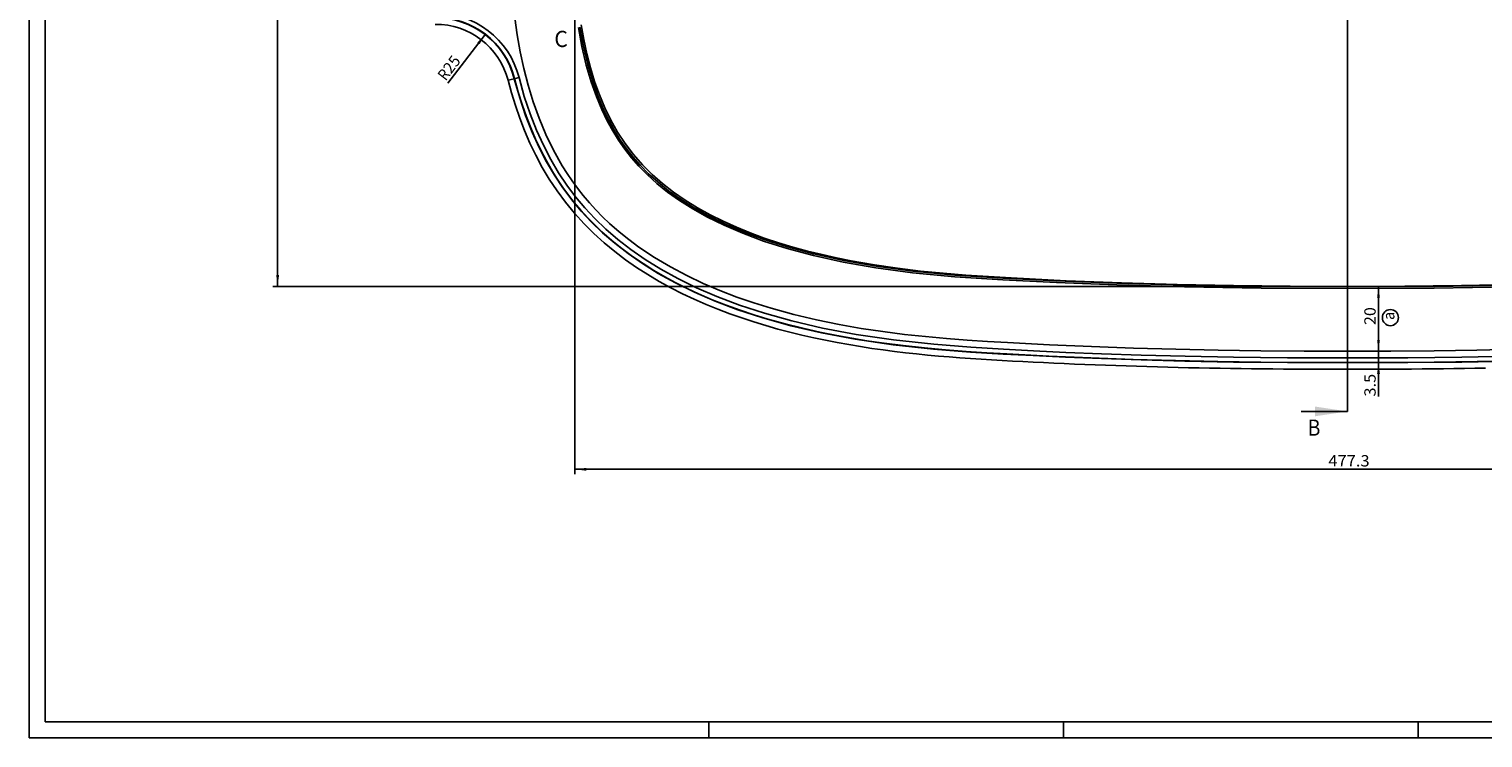
# Model space of a CAD drawing. Extents: x 0 to 1189, y 0 to 841.
# Drawn here: x 0 to 449, y 0 to 219 of the extents above; entities that cross this region are included whole.
import ezdxf
from ezdxf.enums import TextEntityAlignment as Align

# ---------------------------------------------------------------- set-up
doc = ezdxf.new("R2010")
doc.units = 0
doc.header["$LTSCALE"] = 65.395
doc.header["$MEASUREMENT"] = 0
doc.layers.get('0').update_dxf_attribs({"linetype": 'CONTINUOUS'})
doc.styles.get("Standard").update_dxf_attribs({"font": 'romans.shx'})

msp = doc.modelspace()

# ---------------------------------------------------------------- linework, layer by layer
at = {"color": 7}
for p, q in [((0, 0), (0, 841)), ((5, 5), (5, 836)), ((407.22, 115.82), (407.22, 511.05)), ((407.22, 139.28), (407.22, 358.51)), ((76.77, 139.42), (76.77, 312.42)), ((168.58, 246.57), (168.58, 81.45)), ((150.05, 222.32), (150.79, 217.1)), ((170.55, 220.21), (171.34, 215.7)), ((140.95, 217.27), (129.36, 202.15)), ((150.79, 217.1), (151.7, 211.89)), ((170.77, 213.46), (169.68, 219.4)), ((171.25, 213.56), (170.16, 219.48)), ((171.34, 215.7), (172.28, 211.27)), ((151.7, 211.89), (152.81, 206.7)), ((172.11, 207.79), (170.77, 213.46)), ((172.58, 207.92), (171.25, 213.56)), ((172.28, 211.27), (173.4, 206.93)), ((152.81, 206.7), (154.14, 201.54)), ((173.62, 202.64), (172.11, 207.79)), ((174.09, 202.79), (172.58, 207.92)), ((173.4, 206.93), (174.69, 202.7)), ((149.88, 203.56), (147.94, 203.07)), ((147.94, 203.07), (149, 199.15)), ((149.88, 203.56), (151.33, 203.93)), ((149.88, 203.56), (151.53, 197.66)), ((149.97, 203.58), (151.1, 199.44)), ((151.33, 203.93), (152.96, 198.1)), ((175.24, 198.07), (173.62, 202.64)), ((175.69, 198.25), (174.09, 202.79)), ((174.69, 202.7), (176.16, 198.58)), ((149, 199.15), (150.19, 195.25)), ((151.1, 199.44), (152.38, 195.32)), ((151.53, 197.66), (153.36, 192.18)), ((152.96, 198.1), (154.77, 192.69)), ((154.14, 201.54), (155.7, 196.42)), ((176.91, 194.07), (175.24, 198.07)), ((177.35, 194.27), (175.69, 198.25)), ((176.16, 198.58), (177.83, 194.59)), ((150.19, 195.25), (151.53, 191.37)), ((152.38, 195.32), (153.59, 191.83)), ((155.7, 196.42), (157.51, 191.36)), ((178.6, 190.57), (176.91, 194.07)), ((179.03, 190.79), (177.35, 194.27)), ((177.83, 194.59), (179.71, 190.74)), ((151.53, 191.37), (153.02, 187.52)), ((153.36, 192.18), (155.36, 187.08)), ((153.59, 191.83), (154.94, 188.36)), ((154.77, 192.69), (156.74, 187.66)), ((157.51, 191.36), (159.6, 186.37)), ((180.32, 187.43), (178.6, 190.57)), ((180.73, 187.67), (179.03, 190.79)), ((179.71, 190.74), (181.79, 187.05)), ((153.02, 187.52), (154.67, 183.7)), ((154.94, 188.36), (156.41, 184.93)), ((155.36, 187.08), (157.52, 182.33)), ((156.41, 184.93), (158.03, 181.52)), ((156.74, 187.66), (158.87, 182.99)), ((159.6, 186.37), (161.99, 181.46)), ((182.1, 184.54), (180.32, 187.43)), ((182.5, 184.81), (180.73, 187.67)), ((181.79, 187.05), (184.1, 183.51)), ((184, 181.81), (182.1, 184.54)), ((184.39, 182.09), (182.5, 184.81)), ((154.67, 183.7), (156.49, 179.91)), ((156.49, 179.91), (158.49, 176.18)), ((157.52, 182.33), (159.83, 177.89)), ((158.03, 181.52), (159.79, 178.16)), ((158.87, 182.99), (161.13, 178.62)), ((161.99, 181.46), (164.69, 176.67)), ((186.07, 179.15), (184, 181.81)), ((184.1, 183.51), (186.64, 180.16)), ((186.44, 179.46), (184.39, 182.09)), ((186.64, 180.16), (189.42, 176.98)), ((158.49, 176.18), (160.69, 172.51)), ((159.79, 178.16), (161.7, 174.86)), ((159.83, 177.89), (162.27, 173.74)), ((161.13, 178.62), (163.54, 174.53)), ((164.69, 176.67), (166.17, 174.33)), ((188.38, 176.51), (186.07, 179.15)), ((188.73, 176.84), (186.44, 179.46)), ((191, 173.86), (188.38, 176.51)), ((191.33, 174.21), (188.73, 176.84)), ((189.42, 176.98), (192.43, 173.98)), ((160.69, 172.51), (163.08, 168.91)), ((161.7, 174.86), (163.24, 172.41)), ((162.27, 173.74), (164.86, 169.84)), ((163.24, 172.41), (164.87, 170)), ((163.54, 174.53), (166.09, 170.7)), ((166.09, 170.7), (168.77, 167.11)), ((166.17, 174.33), (167.73, 172.02)), ((167.73, 172.02), (169.39, 169.75)), ((193.94, 171.21), (191, 173.86)), ((194.26, 171.57), (191.33, 174.21)), ((192.43, 173.98), (195.65, 171.16)), ((197.24, 168.57), (193.94, 171.21)), ((197.53, 168.95), (194.26, 171.57)), ((195.65, 171.16), (199.07, 168.51)), ((163.08, 168.91), (165.67, 165.39)), ((164.86, 169.84), (167.6, 166.18)), ((164.87, 170), (166.6, 167.64)), ((166.6, 167.64), (168.41, 165.32)), ((167.6, 166.18), (170.5, 162.7)), ((168.77, 167.11), (171.63, 163.7)), ((169.39, 169.75), (171.13, 167.53)), ((171.13, 167.53), (173.07, 165.24)), ((200.91, 165.95), (197.24, 168.57)), ((201.18, 166.35), (197.53, 168.95)), ((199.07, 168.51), (202.66, 166.03)), ((205.25, 163.78), (201.18, 166.35)), ((165.67, 165.39), (168.46, 162)), ((168.41, 165.32), (170.44, 162.93)), ((168.46, 162), (171.4, 158.78)), ((170.44, 162.93), (172.54, 160.62)), ((170.5, 162.7), (173.66, 159.32)), ((171.63, 163.7), (174.73, 160.37)), ((173.07, 165.24), (175.08, 163.03)), ((175.08, 163.03), (177.16, 160.91)), ((205.01, 163.36), (200.91, 165.95)), ((202.66, 166.03), (206.42, 163.72)), ((209.58, 160.81), (205.01, 163.36)), ((209.81, 161.24), (205.25, 163.78)), ((206.42, 163.72), (210.32, 161.55)), ((171.4, 158.78), (174.46, 155.74)), ((172.54, 160.62), (174.71, 158.41)), ((173.66, 159.32), (177.11, 156.01)), ((174.71, 158.41), (176.94, 156.3)), ((174.73, 160.37), (178.12, 157.11)), ((177.16, 160.91), (179.3, 158.88)), ((179.3, 158.88), (182.24, 156.3)), ((214.7, 158.29), (209.58, 160.81)), ((214.9, 158.74), (209.81, 161.24)), ((210.32, 161.55), (214.36, 159.54)), ((214.36, 159.54), (218.51, 157.68)), ((220.44, 155.83), (214.7, 158.29)), ((220.62, 156.29), (214.9, 158.74)), ((218.51, 157.68), (222.75, 155.95)), ((174.46, 155.74), (177.62, 152.88)), ((176.94, 156.3), (179.99, 153.62)), ((177.11, 156.01), (180.88, 152.76)), ((177.62, 152.88), (180.88, 150.19)), ((178.12, 157.11), (181.83, 153.91)), ((179.99, 153.62), (183.13, 151.09)), ((180.88, 152.76), (184.99, 149.58)), ((181.83, 153.91), (185.87, 150.78)), ((182.24, 156.3), (185.27, 153.86)), ((185.27, 153.86), (188.38, 151.57)), ((226.88, 153.44), (220.44, 155.83)), ((227.04, 153.9), (220.62, 156.29)), ((222.75, 155.95), (227.09, 154.36)), ((234.12, 151.14), (226.88, 153.44)), ((234.25, 151.61), (227.04, 153.9)), ((227.09, 154.36), (231.48, 152.9)), ((231.48, 152.9), (235.93, 151.56)), ((180.88, 150.19), (184.22, 147.66)), ((183.13, 151.09), (186.35, 148.71)), ((184.99, 149.58), (189.45, 146.48)), ((185.87, 150.78), (190.27, 147.73)), ((186.35, 148.71), (189.63, 146.47)), ((188.38, 151.57), (193.16, 148.37)), ((193.16, 148.37), (198.08, 145.44)), ((242.25, 148.96), (234.12, 151.14)), ((242.37, 149.44), (234.25, 151.61)), ((235.93, 151.56), (240.42, 150.34)), ((240.42, 150.34), (244.92, 149.23)), ((251.41, 146.94), (242.25, 148.96)), ((251.51, 147.43), (242.37, 149.44)), ((244.92, 149.23), (249.43, 148.22)), ((249.43, 148.22), (253.93, 147.32)), ((184.22, 147.66), (187.63, 145.29)), ((187.63, 145.29), (191.1, 143.06)), ((189.45, 146.48), (194.33, 143.45)), ((189.63, 146.47), (192.98, 144.37)), ((190.27, 147.73), (195.09, 144.74)), ((192.98, 144.37), (196.37, 142.39)), ((195.09, 144.74), (200.35, 141.83)), ((198.08, 145.44), (203.11, 142.78)), ((261.57, 145.16), (251.41, 146.94)), ((261.65, 145.65), (251.51, 147.43)), ((253.93, 147.32), (261.12, 146.07)), ((261.12, 146.07), (268.25, 145.03)), ((272.9, 143.65), (261.57, 145.16)), ((272.96, 144.15), (261.65, 145.65)), ((268.25, 145.03), (275.33, 144.18)), ((285.97, 142.91), (272.96, 144.15)), ((275.33, 144.18), (282.37, 143.48)), ((405.72, 139.42), (75.27, 139.42)), ((191.1, 143.06), (194.62, 140.97)), ((194.33, 143.45), (199.66, 140.5)), ((194.62, 140.97), (198.18, 139.02)), ((196.37, 142.39), (199.81, 140.53)), ((199.66, 140.5), (205.49, 137.64)), ((199.81, 140.53), (203.28, 138.79)), ((200.35, 141.83), (206.12, 139)), ((203.11, 142.78), (208.22, 140.35)), ((208.22, 140.35), (213.4, 138.14)), ((285.93, 142.42), (272.9, 143.65)), ((282.37, 143.48), (289.37, 142.92)), ((300.72, 141.45), (285.93, 142.42)), ((300.75, 141.95), (285.97, 142.91)), ((289.37, 142.92), (296.36, 142.44)), ((296.36, 142.44), (303.34, 142.03)), ((317.33, 140.62), (300.72, 141.45)), ((317.35, 141.12), (300.75, 141.95)), ((303.34, 142.03), (320.37, 141.18)), ((335.95, 139.89), (317.33, 140.62)), ((335.96, 140.39), (317.35, 141.12)), ((320.37, 141.18), (337.46, 140.51)), ((356.89, 139.31), (335.95, 139.89)), ((356.9, 139.81), (335.96, 140.39)), ((337.46, 140.51), (354.64, 140.02)), ((354.64, 140.02), (371.97, 139.68)), ((380.52, 138.92), (356.89, 139.31)), ((380.52, 139.42), (356.9, 139.81)), ((371.97, 139.68), (389.48, 139.49)), ((407.22, 139.28), (380.52, 139.42)), ((389.48, 139.49), (407.22, 139.42)), ((424.96, 139.49), (407.22, 139.42)), ((433.96, 139.42), (407.22, 139.28)), ((407.22, 139.28), (407.22, 138.79)), ((408.72, 139.42), (418.29, 139.42)), ((416.79, 139.42), (416.79, 129.42)), ((442.47, 139.68), (424.96, 139.49)), ((457.62, 139.81), (433.96, 139.42)), ((457.63, 139.31), (433.97, 138.92)), ((459.8, 140.02), (442.47, 139.68)), ((198.18, 139.02), (201.79, 137.18)), ((201.79, 137.18), (205.42, 135.47)), ((203.28, 138.79), (206.78, 137.16)), ((205.42, 135.47), (209.09, 133.87)), ((205.49, 137.64), (211.89, 134.87)), ((206.12, 139), (212.45, 136.26)), ((206.78, 137.16), (211.03, 135.33)), ((211.03, 135.33), (215.3, 133.64)), ((211.89, 134.87), (218.91, 132.22)), ((212.45, 136.26), (219.41, 133.63)), ((213.4, 138.14), (218.63, 136.14)), ((218.63, 136.14), (223.9, 134.33)), ((407.22, 138.79), (380.52, 138.92)), ((433.97, 138.92), (407.22, 138.79)), ((209.09, 133.87), (212.77, 132.37)), ((212.77, 132.37), (216.47, 130.97)), ((215.3, 133.64), (219.59, 132.09)), ((216.47, 130.97), (220.17, 129.67)), ((218.91, 132.22), (226.67, 129.69)), ((219.41, 133.63), (227.1, 131.12)), ((219.59, 132.09), (223.89, 130.65)), ((223.89, 130.65), (228.2, 129.33)), ((223.9, 134.33), (229.19, 132.69)), ((227.1, 131.12), (235.62, 128.75)), ((229.19, 132.69), (236.23, 130.76)), ((236.23, 130.76), (243.25, 129.1)), ((220.17, 129.67), (223.89, 128.45)), ((223.89, 128.45), (227.6, 127.32)), ((226.67, 129.69), (235.25, 127.3)), ((227.6, 127.32), (231.31, 126.27)), ((228.2, 129.33), (233.58, 127.84)), ((231.31, 126.27), (235.01, 125.3)), ((233.58, 127.84), (238.94, 126.49)), ((235.25, 127.3), (244.74, 125.1)), ((235.62, 128.75), (245.05, 126.56)), ((238.94, 126.49), (244.26, 125.3)), ((243.25, 129.1), (250.19, 127.67)), ((245.05, 126.56), (255.44, 124.6)), ((250.19, 127.67), (257.01, 126.47)), ((257.01, 126.47), (263.73, 125.46)), ((416.79, 119.42), (416.79, 129.42)), ((235.01, 125.3), (238.69, 124.4)), ((238.69, 124.4), (242.36, 123.56)), ((242.36, 123.56), (246, 122.79)), ((244.26, 125.3), (249.54, 124.24)), ((244.74, 125.1), (255.19, 123.13)), ((246, 122.79), (249.62, 122.09)), ((249.54, 124.24), (254.16, 123.4)), ((249.62, 122.09), (253.21, 121.44)), ((253.21, 121.44), (256.77, 120.84)), ((254.16, 123.4), (258.72, 122.66)), ((255.19, 123.13), (266.84, 121.42)), ((255.44, 124.6), (267.03, 122.9)), ((258.72, 122.66), (263.25, 121.99)), ((263.25, 121.99), (269.95, 121.14)), ((263.73, 125.46), (270.35, 124.61)), ((266.84, 121.42), (279.36, 120.06)), ((267.03, 122.9), (279.49, 121.55)), ((270.35, 124.61), (276.89, 123.91)), ((276.89, 123.91), (283.34, 123.33)), ((279.49, 121.55), (290.92, 120.65)), ((283.34, 123.33), (289.71, 122.84)), ((289.71, 122.84), (296, 122.42)), ((296, 122.42), (302.22, 122.06)), ((302.22, 122.06), (315.17, 121.4)), ((315.17, 121.4), (328.12, 120.84)), ((416.79, 119.42), (416.79, 125.42)), ((416.79, 125.42), (416.79, 117.67)), ((256.77, 120.84), (260.29, 120.3)), ((260.29, 120.3), (263.79, 119.8)), ((263.79, 119.8), (267.27, 119.35)), ((267.27, 119.35), (270.71, 118.94)), ((269.95, 121.14), (276.55, 120.43)), ((270.71, 118.94), (274.13, 118.56)), ((274.13, 118.56), (277.52, 118.23)), ((276.55, 120.43), (283.05, 119.84)), ((277.52, 118.23), (280.88, 117.92)), ((279.36, 120.06), (290.82, 119.16)), ((280.88, 117.92), (284.21, 117.64)), ((283.05, 119.84), (289.47, 119.35)), ((284.21, 117.64), (287.52, 117.38)), ((287.52, 117.38), (290.81, 117.15)), ((289.47, 119.35), (295.79, 118.93)), ((290.81, 117.15), (294.07, 116.94)), ((290.82, 119.16), (300.86, 118.54)), ((290.92, 120.65), (300.94, 120.03)), ((294.07, 116.94), (297.3, 116.74)), ((295.79, 118.93), (302.03, 118.57)), ((300.86, 118.54), (310.14, 118.04)), ((300.94, 120.03), (310.22, 119.53)), ((302.03, 118.57), (315, 117.9)), ((310.14, 118.04), (320.15, 117.57)), ((310.22, 119.53), (320.22, 119.06)), ((315, 117.9), (327.99, 117.34)), ((320.15, 117.57), (331.24, 117.12)), ((320.22, 119.06), (331.29, 118.62)), ((327.99, 117.34), (341.01, 116.88)), ((328.12, 120.84), (341.12, 120.38)), ((331.24, 117.12), (343.48, 116.71)), ((331.29, 118.62), (343.52, 118.21)), ((341.01, 116.88), (354.08, 116.52)), ((341.12, 120.38), (354.16, 120.02)), ((343.52, 118.21), (357.05, 117.85)), ((354.16, 120.02), (367.27, 119.75)), ((357.05, 117.85), (372.05, 117.57)), ((367.27, 119.75), (380.48, 119.57)), ((372.05, 117.57), (388.7, 117.39)), ((380.48, 119.57), (393.79, 119.46)), ((388.7, 117.39), (407.22, 117.32)), ((393.79, 119.46), (407.22, 119.42)), ((407.22, 119.42), (420.65, 119.46)), ((407.22, 117.32), (425.82, 117.39)), ((407.22, 115.83), (407.22, 117.32)), ((408.72, 119.42), (418.29, 119.42)), ((408.72, 119.42), (418.29, 119.42)), ((416.79, 105.42), (416.79, 117.67)), ((420.65, 119.46), (433.96, 119.57)), ((425.82, 117.39), (442.54, 117.58)), ((433.96, 119.57), (447.17, 119.75)), ((442.54, 117.58), (457.6, 117.86)), ((447.17, 119.75), (460.28, 120.02)), ((297.3, 116.74), (300.51, 116.55)), ((300.51, 116.55), (303.71, 116.37)), ((303.71, 116.37), (306.9, 116.2)), ((306.9, 116.2), (310.09, 116.04)), ((310.09, 116.04), (313.28, 115.88)), ((313.28, 115.88), (316.47, 115.73)), ((316.47, 115.73), (319.66, 115.59)), ((319.66, 115.59), (322.86, 115.45)), ((322.86, 115.45), (326.05, 115.32)), ((326.05, 115.32), (329.25, 115.19)), ((329.25, 115.19), (332.45, 115.07)), ((332.45, 115.07), (335.66, 114.96)), ((335.66, 114.96), (338.86, 114.85)), ((338.86, 114.85), (342.07, 114.75)), ((342.07, 114.75), (345.28, 114.66)), ((343.48, 116.71), (357.02, 116.36)), ((345.28, 114.66), (348.49, 114.57)), ((348.49, 114.57), (351.71, 114.48)), ((351.71, 114.48), (354.93, 114.4)), ((354.08, 116.52), (367.21, 116.25)), ((354.93, 114.4), (358.16, 114.33)), ((357.02, 116.36), (372.02, 116.08)), ((358.16, 114.33), (361.39, 114.26)), ((361.39, 114.26), (364.62, 114.2)), ((364.62, 114.2), (367.86, 114.14)), ((367.21, 116.25), (380.44, 116.07)), ((367.86, 114.14), (371.1, 114.09)), ((371.1, 114.09), (374.35, 114.04)), ((372.02, 116.08), (388.69, 115.89)), ((374.35, 114.04), (377.61, 114)), ((377.61, 114), (380.87, 113.96)), ((380.44, 116.07), (393.77, 115.96)), ((380.87, 113.96), (384.14, 113.93)), ((384.14, 113.93), (387.42, 113.9)), ((387.42, 113.9), (390.7, 113.88)), ((388.69, 115.89), (407.22, 115.83)), ((390.7, 113.88), (393.99, 113.86)), ((393.77, 115.96), (407.22, 115.92)), ((393.99, 113.86), (397.28, 113.85)), ((397.28, 113.85), (400.59, 113.83)), ((400.59, 113.83), (403.9, 113.83)), ((403.9, 113.83), (407.22, 113.83)), ((407.22, 115.92), (420.67, 115.96)), ((407.22, 115.83), (425.83, 115.89)), ((407.22, 115.83), (407.22, 113.83)), ((407.22, 100.82), (407.22, 115.82)), ((407.22, 113.83), (410.54, 113.83)), ((408.72, 115.92), (418.29, 115.92)), ((410.54, 113.83), (413.85, 113.83)), ((413.85, 113.83), (417.16, 113.85)), ((416.79, 115.92), (416.79, 105.42)), ((417.16, 113.85), (420.45, 113.86)), ((420.45, 113.86), (423.74, 113.88)), ((420.67, 115.96), (434, 116.07)), ((423.74, 113.88), (427.02, 113.9)), ((425.83, 115.89), (442.56, 116.08)), ((427.02, 113.9), (430.3, 113.93)), ((430.3, 113.93), (433.57, 113.96)), ((433.57, 113.96), (436.83, 114)), ((434, 116.07), (447.23, 116.25)), ((436.83, 114), (440.09, 114.04)), ((440.09, 114.04), (443.34, 114.09)), ((442.56, 116.08), (457.63, 116.36)), ((443.34, 114.09), (446.58, 114.14)), ((446.58, 114.14), (449.82, 114.2)), ((447.23, 116.25), (460.36, 116.52)), ((407.22, 100.82), (392.96, 100.82)), ((168.58, 82.95), (407.22, 82.95)), ((645.86, 82.95), (407.22, 82.95)), ((5, 5), (1184, 5)), ((210, 0), (210, 5)), ((319.5, 0), (319.5, 5)), ((429, 0), (429, 5)), ((0, 0), (1189, 0))]:
    msp.add_line(p, q, dxfattribs=at)
msp.add_circle((420.47, 129.78), 2.48, dxfattribs=at)
for radius in [26.4, 25, 24.9, 22.9]:
    msp.add_arc((125.74, 197.43), radius, 14.2484, 90.7588, dxfattribs=at)
for points in [[(138.47, 214.76), (139.17, 214.23), (140.95, 217.27)], [(77.21, 142.92), (76.33, 142.92), (76.77, 139.42)], [(416.36, 135.92), (417.23, 135.92), (416.79, 139.42)], [(417.23, 122.92), (416.36, 122.92), (416.79, 119.42)], [(417.23, 122.92), (416.36, 122.92), (416.79, 119.42)], [(416.36, 112.42), (417.23, 112.42), (416.79, 115.92)], [(172.08, 82.51), (172.08, 83.39), (168.58, 82.95)]]:
    msp.add_solid(points, dxfattribs=at)
at = {"color": 7, "linetype": 'ByBlock'}
msp.add_solid([(397.22, 102.32), (397.22, 99.32), (407.22, 100.82)], dxfattribs=at)

# ---------------------------------------------------------------- texts
for s, width, p, p2 in [('C', 0.972222, (162.24, 213.34), (166.41, 213.34)), ('B', 0.916667, (394.93, 93.32), (398.85, 93.32))]:
    msp.add_text(s, height=5, dxfattribs=dict(at, width=width)).set_placement(p, p2, align=Align.FIT)
at = {"color": 7}
for s, rotation, width, p, p2 in [('R', 52.5281, 0.916667, (128.66, 202.68), (130.34, 204.86)), ('25', 52.5281, 0.851351, (130.34, 204.86), (133.53, 209.03)), ('20', 90, 0.891892, (415.92, 127.51), (415.92, 133.01)), ('3.5', 90, 0.893617, (415.92, 105.42), (415.92, 112.42))]:
    msp.add_text(s, height=3.5, rotation=rotation, dxfattribs=dict(at, width=width)).set_placement(p, p2, align=Align.FIT)
at = {"color": 7, "linetype": 'ByBlock'}
msp.add_text('a', height=3.5, rotation=90, dxfattribs=at).set_placement((421.71, 129.08), (421.71, 131.58), align=Align.FIT)
at = {"color": 7, "width": 0.87931}
msp.add_text('477.3', height=3.5, dxfattribs=at).set_placement((401.3, 83.82), (414.05, 83.82), align=Align.FIT)

doc.saveas('drawing.dxf')
